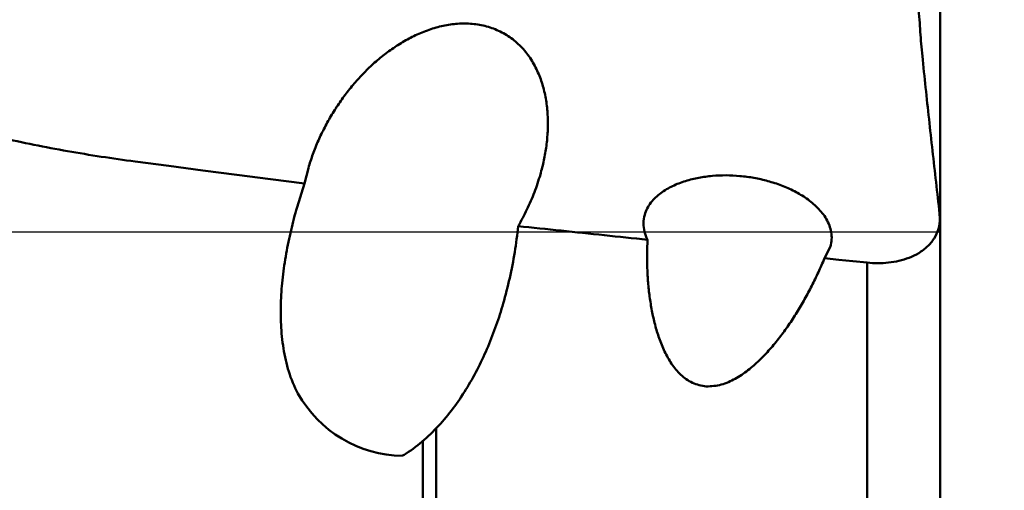
# Model space of a CAD drawing. Units: millimetres. Extents: x -110 to 96, y -19 to 88.
# Drawn here: x 37 to 50, y -3 to 3 of the extents above; entities that cross this region are included whole.
import ezdxf

# ---------------------------------------------------------------- set-up
doc = ezdxf.new("R2010")
doc.units = ezdxf.units.MM
doc.linetypes.add('CENTER', pattern=[50.8, 31.75, -6.35, 6.35, -6.35])
for name, color, linetype, lineweight in [('1', 4, 'Continuous', 50), ('2', 7, 'Continuous', 25), ('4', 2, 'CENTER', 25), ('nocut', 7, 'Continuous', 25)]:
    doc.layers.add(name, color=color, linetype=linetype, lineweight=lineweight)
doc.styles.add('simplex', font='txt.shx', dxfattribs={"height": 3.5})
doc.dimstyles.new('\\M+18352\\M+18373\\M+1815B - ISO-25', dxfattribs={"dimscale": 0, "dimtxt": 3.5, "dimasz": 3.5, "dimexe": 1.5, "dimexo": 0, "dimgap": 2.3, "dimtad": 1, "dimdsep": 46, "dimtxsty": 'simplex', "dimcen": 0.09, "dimclrd": 256, "dimclre": 256, "dimclrt": 256, "dimadec": 0, "dimazin": 0, "dimtfac": 1, "dimtofl": 0, "dimtmove": 0, "dimatfit": 3, "dimfxl": 1, "dimtolj": 1, "dimlwd": -1, "dimlwe": -1, "dimarcsym": 0})

# ---------------------------------------------------------------- blocks, each defined once
blk = doc.blocks.new('*D4')
at = {"layer": '2'}
for p, q in [((49.24, 19.05), (85.59, 19.05)), ((84.09, 15.55), (84.09, -19.05))]:
    blk.add_line(p, q, dxfattribs=at)
blk.add_solid([(84.673, 15.55), (83.507, 15.55), (84.09, 19.05)], dxfattribs=at)
at = {"layer": 'DEFPOINTS', "color": 0}
for p in [(49.24, 19.05), (50.04, -19.05), (84.09, -19.05)]:
    blk.add_point(p, dxfattribs=at)
at = {"layer": '2', "insert": (80.04, -1.75), "char_height": 3.5, "attachment_point": 5, "rotation": 90, "style": 'simplex'}
blk.add_mtext('\\A1;%%c38.1 [%%c1.500"]', dxfattribs=at)
blk = doc.blocks.new('_None')

msp = doc.modelspace()

# ---------------------------------------------------------------- linework, layer by layer
at = {"layer": '1'}
for p, q in [((49.39191829, 5.19303293), (49.39191829, -7.72998726)), ((40.90751184, 0.64299975), (40.96053174, 0.85022056)), ((40.80876421, 0.32758923), (40.90751184, 0.64299975)), ((49.38629603, 0.24107977), (49.39031223, 0.17924805)), ((47.92874443, -0.19605034), (47.84921187, -0.3533181)), ((48.41931969, -8.01228503), (48.41931969, -0.41251283)), ((42.66600271, -2.62522274), (42.66600271, -6.77457505)), ((42.48900568, -2.79327843), (42.48900568, -6.73562018))]:
    msp.add_line(p, q, dxfattribs=at)
for points in [[(49.07760318, 3.22209533), (49.09103175, 3.09201892), (49.10462981, 2.96196011), (49.11839733, 2.83191913)], [(38.6471306, 0.93808866), (39.09917035, 0.87879165), (39.55122848, 0.81963496), (40.00330492, 0.76061828), (40.4553994, 0.70173997), (40.90751184, 0.64299975)], [(47.84921187, -0.3533181), (48.03924625, -0.37306465), (48.22913762, -0.39278122), (48.41931969, -0.41251283)]]:
    msp.add_lwpolyline(points, dxfattribs=at)
for points in [[(40.95922781, 0.85059947, -0.0162423489), (41.02006351, 1.03611382, -0.016372932), (41.09291153, 1.21723489, -0.0158539237), (41.17728198, 1.39331467, -0.0155486331), (41.27252127, 1.56378102, -0.0156594422), (41.37819705, 1.72796571, -0.0159051995), (41.49400477, 1.8851646, -0.0163894704), (41.61971221, 2.03456215, -0.0171182017), (41.75512069, 2.17522555, -0.0181225545), (41.90008856, 2.30600246, -0.019547363), (42.05446514, 2.42551602, -0.0212858824), (42.21805709, 2.53205152, -0.0236848394), (42.39053382, 2.62347167, -0.0266439064), (42.57127552, 2.69714736, -0.0303305417), (42.75919393, 2.7498082, -0.0348608325), (42.95232073, 2.77764669, -0.039761951), (43.14740592, 2.77644732, -0.0449626947), (43.33943088, 2.74242512, -0.0481789561), (43.52180679, 2.67342646, -0.0492134909), (43.68718429, 2.57015555, -0.0478520612), (43.82953671, 2.43690246, -0.0433824301), (43.94541324, 2.28000261, -0.0383704003), (44.03417422, 2.10627, -0.0335406838), (44.09717587, 1.92158186, -0.0291959725), (44.13661776, 1.73043265, -0.025742176), (44.15489187, 1.53609247, -0.0229607904), (44.15424414, 1.34088914, -0.0207829803), (44.1365516, 1.14645682, -0.0190713581), (44.10345332, 0.95401418, -0.0178590339), (44.05631216, 0.76455678)], [(49.11839733, 2.83191913, 0.003740162), (49.12837368, 2.66988375, 0.0037420175), (49.14077371, 2.50801382, 0.0037404507), (49.15559469, 2.34634766)], [(49.15559469, 2.34634766, 0.0007401231), (49.19934967, 1.92503647, 0.0007765962), (49.24438626, 1.50386034, 0.0006714472), (49.29065138, 1.08281737, 0.0005901734), (49.33796145, 0.6618903, 0.0006276931), (49.38629603, 0.24107977)], [(38.6471306, 0.93808866, -0.0056184924), (38.19541033, 1.00257383, -0.0056062813), (37.74524123, 1.07718307, -0.0056496624), (37.296867, 1.16190036, -0.0056915609), (36.85052436, 1.25677332, -0.005669332), (36.40645511, 1.36176229)], [(44.05631216, 0.76455678, -0.0206267177), (43.97676427, 0.52691255, -0.0208008481), (43.87773855, 0.29660946, -0.0204973634), (43.76008707, 0.07529111)], [(45.44968149, 0.22678918, -0.0892634444), (45.53255092, 0.389058, -0.0694973412), (45.66410453, 0.5157229, -0.0474390436), (45.821613, 0.61005212, -0.0364251362), (45.99243423, 0.67667029, -0.0291179927), (46.17034017, 0.72068793, -0.0241202385), (46.35210055, 0.74559719, -0.0229558116), (46.53555138, 0.75363227, -0.0240416124), (46.71902027, 0.74442502)], [(46.71902027, 0.74442502, -0.0237132231), (46.90758558, 0.7196887, -0.0228543786), (47.09318836, 0.6775049, -0.0239222581), (47.274218, 0.61839752, -0.0281270005), (47.4480222, 0.54086322, -0.0341972878), (47.61088845, 0.44263744, -0.0440221704), (47.75642269, 0.32031606, -0.0638620607), (47.8731487, 0.17055119, -0.0897102495), (47.93867816, -0.0076691, -0.1153479988), (47.92874447, -0.19605035)], [(42.21417827, -2.99311061, -0.2673657737), (40.82123765, -2.15919721, -0.0521732758), (40.69815511, -1.86690672, -0.0348380052), (40.62726757, -1.55706188, -0.0272126792), (40.59450669, -1.24085792, -0.022383107), (40.59311693, -0.92303073, -0.0186006273), (40.61774064, -0.60607613, -0.015630905), (40.6638439, -0.29146641, -0.0134444542), (40.72814753, 0.01992179, -0.0132758588), (40.80864298, 0.3276241)], [(45.48660574, -0.10654652, -0.0573605838), (45.44625847, 0.00027959, -0.0648118235), (45.43262132, 0.11389596, -0.0653095104), (45.44968149, 0.22678918)], [(49.3898612, 0.17924829, -0.0713157204), (49.37008097, 0.03894708, -0.0700473248), (49.31134624, -0.09008829, -0.063511116), (49.2203716, -0.19890295, -0.0519156924), (49.10686966, -0.28426036, -0.0428418613), (48.97927845, -0.34677707, -0.0355921079), (48.84353619, -0.38871263, -0.0298685492), (48.7034112, -0.41259552, -0.0276530894), (48.56130393, -0.420534, -0.0285474832), (48.41931969, -0.41251283)], [(43.76008707, 0.07529111, -0.0147088497), (43.713929, -0.27289731, -0.0147959242), (43.64730884, -0.61786583, -0.0148551897), (43.56033313, -0.95824466)], [(43.76008707, 0.07529111, 0.0000611345), (44.33557846, 0.01453783, 0.0000611345), (44.9110847, -0.04607471, 0.0000611345), (45.48660574, -0.10654652)], [(46.27020969, -2.06449077, -0.080752008), (46.0867679, -2.01665818, -0.0848519182), (45.93096244, -1.90931434, -0.0532194533), (45.80890418, -1.76351315, -0.0370945213), (45.71490202, -1.59818713, -0.0271159484), (45.64259787, -1.42220169, -0.0206850921), (45.58713551, -1.24014026, -0.0166471789), (45.54537688, -1.05444748, -0.0143640017), (45.51516391, -0.86652197, -0.0125458003), (45.49506698, -0.67724959, -0.0112384135), (45.48399058, -0.4872295, -0.0107012638), (45.48115713, -0.296876, -0.0110555623), (45.48660574, -0.10654652)], [(47.84921187, -0.3533181, -0.0100323561), (47.76800563, -0.5396466, -0.0098151986), (47.67945899, -0.72262999, -0.0100544088), (47.58376763, -0.9019925, -0.0108940818), (47.48065528, -1.07717849, -0.0120906183), (47.36963847, -1.24746685, -0.0136542464), (47.2500205, -1.41180891, -0.0162958106), (47.12083324, -1.56871309, -0.0203335504), (46.98062681, -1.71590472, -0.0270225398), (46.82728545, -1.84910684, -0.0358283815), (46.65848415, -1.96211715, -0.0641287664), (46.47147209, -2.04059164, -0.0669366451), (46.27020969, -2.06449077)], [(43.56033313, -0.95824466, -0.0156373378), (43.46785345, -1.24807189, -0.0150406185), (43.35786902, -1.53179053, -0.0169362961), (43.23002895, -1.80791031, -0.0190867946), (43.08267749, -2.07409127, -0.021764796), (42.9141387, -2.32734253, -0.0249688509), (42.72276368, -2.56386897, -0.0300640021), (42.50667141, -2.77792382, -0.0361650823), (42.26452133, -2.96154394, -0.0086180301), (42.21417827, -2.99311061, -0.0086180301)]]:
    msp.add_lwpolyline(points, format="xyb", dxfattribs=at)
at = {"layer": '4'}
msp.add_line((0, 0), (53.68814867, 0), dxfattribs=at)
at = {"layer": 'nocut', "linetype": 'Continuous'}
msp.add_line((49.38991829, 17.30898439), (49.38991829, 0), dxfattribs=at)
at = {"layer": 'nocut'}
msp.add_line((0, 0), (49.38991829, 0), dxfattribs=at)

# ---------------------------------------------------------------- dimensions: what is measured, and where the dimension line sits
at = {"layer": '2'}
dim = msp.add_linear_dim(base=(84.0899999999, -19.0500000001), p1=(49.2399999999, 19.0499999999), p2=(50.0399999999, -19.0500000001), angle=270, text='%%c<>', dimstyle='\\M+18352\\M+18373\\M+1815B - ISO-25', override={"dimscale": 1, "dimdec": 8, "dimblk2": 'None', "dimsah": 1, "dimse2": 1, "dimsd2": 0}, dxfattribs=at)
dim.commit()
dim.dimension.update_dxf_attribs({"geometry": '*D4', "text_midpoint": (84.0899999999, -1.7500000001), "dimtype": 160})

doc.saveas('drawing.dxf')
